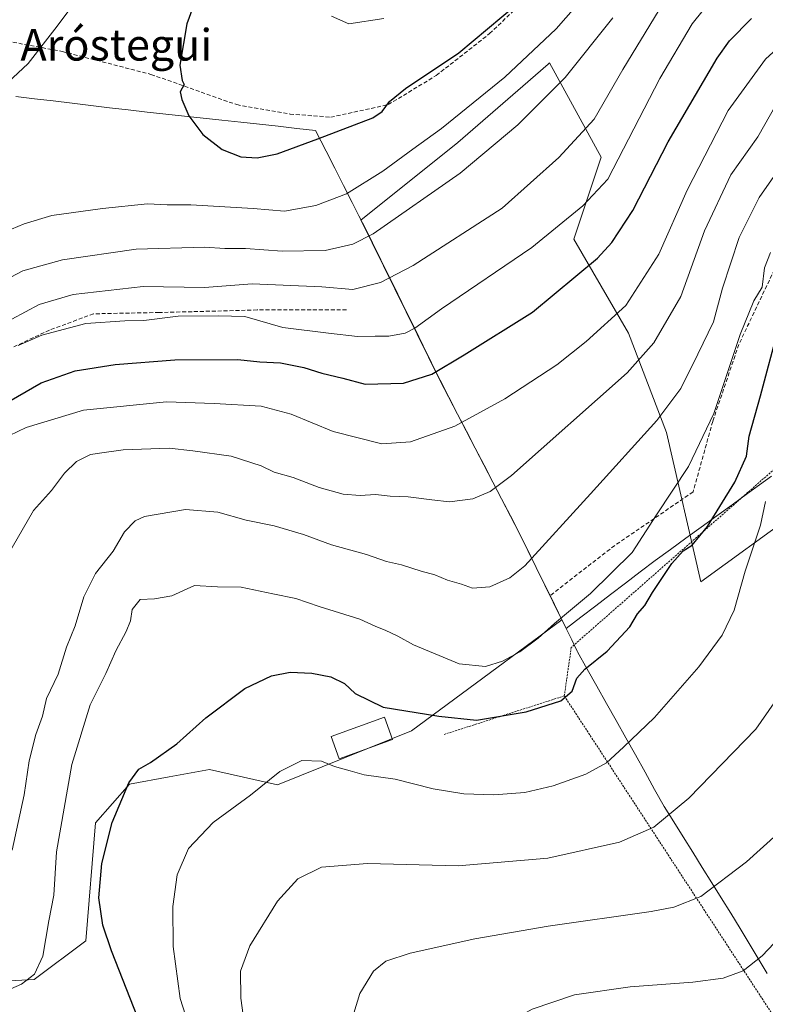
# Model space of a CAD drawing. Units: metres. Extents: x 607052 to 610488, y 4754713 to 4757082.
# Drawn here: x 607991 to 608180, y 4755348 to 4755597 of the extents above; entities that cross this region are included whole.
import ezdxf
from ezdxf.enums import TextEntityAlignment as Align

# ---------------------------------------------------------------- set-up
doc = ezdxf.new("R2010")
doc.units = ezdxf.units.M
doc.header["$MEASUREMENT"] = 0
doc.linetypes.add('TRAZOS', pattern=[0.75, 0.5, -0.25])
doc.linetypes.add('TRAZOSX2', pattern=[1.5, 1, -0.5])
for name, color, linetype, lineweight in [('Alambrada', 19, 'TRAZOS', 0), ('Arbolado forestal CxS', 92, 'Continuous', 0), ('Curva de nivel maestra', 36, 'Continuous', 30), ('Curva de nivel normal', 36, 'Continuous', 0), ('Edificación', 1, 'Continuous', 13), ('Edificación Cxs', 1, 'Continuous', 13), ('Entidad de ámbito territorial', 19, 'Continuous', 0), ('Entidad de ámbito territorial CxS', 92, 'Continuous', 0), ('Municipio', 9, 'Continuous', 13), ('Municipio CxS', 142, 'Continuous', 0), ('Prado CxS', 92, 'Continuous', 0), ('Senda', 19, 'TRAZOSX2', 0), ('Texto cartográfico', 19, 'Continuous', 0)]:
    doc.layers.add(name, color=color, linetype=linetype, lineweight=lineweight)
doc.styles.add('Arial', font='txt', dxfattribs={"height": 0.2})

# ---------------------------------------------------------------- blocks, each defined once
blk = doc.blocks.new('*U191')
at = {"layer": 'Curva de nivel normal', "color": 36, "linetype": 'Continuous', "lineweight": 0}
blk.add_polyline3d([(608182.01, 4755424.1, 590), (608177.37, 4755417.44, 590), (608160.38, 4755399.96, 590), (608151.56, 4755392.62, 590), (608142.82, 4755388.85, 590), (608124.73, 4755384.76, 590), (608101.97, 4755382.84, 590), (608079.02, 4755383.37, 590), (608067.4, 4755382.44, 590), (608061.42, 4755379.55, 590), (608056.29, 4755373.84, 590), (608049.3, 4755362.52, 590), (608046.95, 4755356.1, 590), (608046.97, 4755349.26, 590), (608048.4, 4755338.84, 590)], dxfattribs=at)
blk = doc.blocks.new('*U194')
at = {"layer": 'Curva de nivel normal', "color": 36, "linetype": 'Continuous', "lineweight": 0}
blk.add_polyline3d([(608179.78, 4755475.09, 595), (608178.54, 4755469.1, 595), (608174.63, 4755457.44, 595), (608171.84, 4755447.56, 595), (608168.82, 4755441.28, 595), (608162.9, 4755433.23, 595), (608151.67, 4755420.38, 595), (608143.83, 4755412.9, 595), (608139.58, 4755408.94, 595), (608134.32, 4755406.01, 595), (608126.08, 4755403.08, 595), (608118.85, 4755401.41, 595), (608111.05, 4755400.76, 595), (608103.41, 4755401.03, 595), (608095.72, 4755402.34, 595), (608086.02, 4755404.81, 595), (608078.24, 4755405.86, 595), (608074.68, 4755406.84, 595), (608070.72, 4755408.02, 595), (608067.4, 4755409.35, 595), (608062.44, 4755409.49, 595), (608056.85, 4755406.69, 595), (608049.44, 4755400.69, 595), (608039.97, 4755393.8, 595), (608033.72, 4755387.2, 595), (608030.86, 4755380.5, 595), (608029.76, 4755372.51, 595), (608029.88, 4755362.42, 595), (608031.66, 4755349.24, 595), (608035.64, 4755336.75, 595)], dxfattribs=at)
blk = doc.blocks.new('*U206')
at = {"layer": 'Curva de nivel normal', "color": 36, "linetype": 'Continuous', "lineweight": 0}
blk.add_polyline3d([(608183.14, 4755559.1, 610), (608178.23, 4755552.11, 610), (608173.18, 4755541.98, 610), (608168.89, 4755529.18, 610), (608166.63, 4755520.62, 610), (608162.67, 4755512.44, 610), (608158.37, 4755503.73, 610), (608152.31, 4755495.66, 610), (608135.48, 4755477.03, 610), (608118.86, 4755458.82, 610), (608115.1, 4755455.76, 610), (608110.01, 4755453.46, 610), (608105.64, 4755453.18, 610), (608102.84, 4755454.18, 610), (608099.31, 4755455.15, 610), (608096.12, 4755456.53, 610), (608092.64, 4755457.46, 610), (608087.63, 4755459.06, 610), (608083.87, 4755459.93, 610), (608078.83, 4755461.66, 610), (608069.96, 4755464.11, 610), (608062.88, 4755466.78, 610), (608055.39, 4755468.93, 610), (608048.38, 4755470.4, 610), (608041.14, 4755472.43, 610), (608032.97, 4755473.08, 610), (608022.61, 4755471.32, 610), (608020.26, 4755470.2, 610), (608017.52, 4755467.44, 610), (608014.69, 4755462.56, 610), (608010.18, 4755456.91, 610), (608007.23, 4755451, 610), (608005.07, 4755443.58, 610), (608002.84, 4755438.17, 610), (608000.74, 4755431.36, 610), (607997.84, 4755425.19, 610), (607996.79, 4755420.76, 610), (607995.14, 4755416.11, 610), (607993.41, 4755409.42, 610), (607992.12, 4755400.78, 610), (607989.1, 4755386.79, 610)], dxfattribs=at)
blk = doc.blocks.new('*U212')
at = {"layer": 'Curva de nivel normal', "color": 36, "linetype": 'Continuous', "lineweight": 0}
blk.add_polyline3d([(608181.05, 4755538.16, 605), (608179.58, 4755534.32, 605), (608178.98, 4755529.45, 605), (608176.86, 4755525.92, 605), (608173.37, 4755517.39, 605), (608166.72, 4755497.41, 605), (608160.33, 4755484, 605), (608152.21, 4755471.74, 605), (608146.06, 4755462.18, 605), (608135.54, 4755451.82, 605), (608126.42, 4755444.22, 605), (608122.29, 4755440.53, 605), (608117.65, 4755437.05, 605), (608113.21, 4755434.63, 605), (608108.97, 4755433.32, 605), (608102.26, 4755434.02, 605), (608090.7, 4755438.84, 605), (608086.74, 4755441.02, 605), (608083.5, 4755442.53, 605), (608081.15, 4755443.42, 605), (608077.15, 4755445.31, 605), (608066.81, 4755448.51, 605), (608060.9, 4755450.53, 605), (608055.1, 4755451.72, 605), (608047.08, 4755453.4, 605), (608041.05, 4755453.47, 605), (608035.25, 4755453.87, 605), (608029.51, 4755451.24, 605), (608025.15, 4755450.48, 605), (608021.48, 4755450.3, 605), (608019.5, 4755447.73, 605), (608019.08, 4755444.92, 605), (608018, 4755442.18, 605), (608015.36, 4755437.26, 605), (608012.78, 4755431.57, 605), (608008.85, 4755423.62, 605), (608004.2, 4755408.49, 605), (608000.35, 4755386.32, 605), (607999.64, 4755375.35, 605), (607998.38, 4755368.86, 605), (607996.9, 4755359.92, 605), (607994.79, 4755355.34, 605), (607991.48, 4755352.83, 605), (607986.62, 4755350.74, 605)], dxfattribs=at)
blk = doc.blocks.new('*U219')
at = {"layer": 'Curva de nivel maestra', "color": 36, "linetype": 'Continuous', "lineweight": 30}
blk.add_polyline3d([(608026.48, 4755330.1, 600), (608014.28, 4755361.24, 600), (608012.1, 4755367.82, 600), (608011.05, 4755374.67, 600), (608011.77, 4755383.39, 600), (608014.38, 4755393.78, 600), (608018.61, 4755403.83, 600), (608021.15, 4755407.34, 600), (608024.15, 4755409, 600), (608030.82, 4755413.71, 600), (608038.11, 4755420.28, 600), (608047.98, 4755427.7, 600), (608054.77, 4755430.97, 600), (608059.48, 4755431.88, 600), (608064.95, 4755431.64, 600), (608069.74, 4755430.66, 600), (608073.2, 4755429.01, 600), (608075.9, 4755426.47, 600), (608083.05, 4755422.99, 600), (608097.08, 4755420.72, 600), (608106.66, 4755419.69, 600), (608119.23, 4755421.86, 600), (608127.99, 4755424.62, 600), (608130.83, 4755427.1, 600), (608132.06, 4755430.33, 600), (608134.06, 4755432.66, 600), (608139.75, 4755437.22, 600), (608145.5, 4755443.36, 600), (608147.44, 4755446.67, 600), (608149.25, 4755448.77, 600), (608151.22, 4755452.1, 600), (608156.11, 4755459.44, 600), (608158.93, 4755462.6, 600), (608161.26, 4755464.07, 600), (608165.09, 4755468.74, 600), (608172.02, 4755480.02, 600), (608175, 4755486.58, 600), (608175.66, 4755491.64, 600), (608178.58, 4755501.92, 600), (608183.21, 4755519.28, 600)], dxfattribs=at)

msp = doc.modelspace()

# ---------------------------------------------------------------- linework, layer by layer
at = {"layer": 'Alambrada', "color": 19, "linetype": 'TRAZOS', "lineweight": 0}
for points in [[(608231.43, 4755259.87, 563.61), (608236.4, 4755264.45, 562.6), (608241.62, 4755268.72, 562.3), (608247.09, 4755272.69, 561.92), (608252.78, 4755276.32, 561.52), (608258.68, 4755279.61, 561.16), (608264.76, 4755282.55, 560.98), (608271, 4755285.13, 560.87), (608277.38, 4755287.34, 560.45), (608283.89, 4755289.16, 560.23), (608290.48, 4755290.6, 560.01), (608297.16, 4755291.65, 559.8), (608330.7, 4755293.2, 560.24), (608332.07, 4755333.18, 555.1), (608337.74, 4755406.12, 565.61), (608247.47, 4755493.31, 587.17), (608196.76, 4755496.25, 591.58), (608130.64, 4755438.15, 601.45), (608128.88, 4755425.86, 600.03)], [(608128.88, 4755425.86, 600.03), (608098.46, 4755416.11, 598.64)], [(608128.88, 4755425.86, 600.03), (608205.3, 4755308.83, 567.14), (608231.43, 4755259.87, 563.61)]]:
    msp.add_polyline3d(points, dxfattribs=at)
at = {"layer": 'Arbolado forestal CxS', "color": 92, "linetype": 'Continuous', "lineweight": 0}
msp.add_polyline3d([(608187.12, 4755471.99, 590.2), (608163.48, 4755454.77, 596.86), (608154.73, 4755492.63, 606.95), (608145.16, 4755517.75, 616.51), (608131.31, 4755541.6, 626.45), (608138.24, 4755562.38, 629.99), (608125.15, 4755586.24, 640.58), (608124.82, 4755585.95, 640.59), (608118.34, 4755580.33, 640.56), (608101.9, 4755566.08, 640.79), (608077.37, 4755546.43, 640.38), (608080.28, 4755540.67, 637.84), (608097.38, 4755505.87, 622.74), (608117.42, 4755467.17, 611.01), (608128.23, 4755445.16, 602.57), (608090.22, 4755417.03, 597.64), (608056.31, 4755403.32, 593.66), (608039.02, 4755407.26, 596.47), (608028.84, 4755405.36, 597.15), (608018.8, 4755403.49, 598.5), (608010.19, 4755393.7, 600.28), (608007.79, 4755363.84, 601.25), (607994.71, 4755354.03, 604.2), (607963.74, 4755352.31, 605.62)], dxfattribs=at)
msp.add_polyline3d([(608187.12, 4755471.99, 590.2), (608163.48, 4755454.77, 596.86), (608154.73, 4755492.63, 606.95), (608145.16, 4755517.75, 616.51), (608131.31, 4755541.6, 626.45), (608138.24, 4755562.38, 629.99), (608125.15, 4755586.24, 640.58), (608124.82, 4755585.95, 640.59), (608118.34, 4755580.33, 640.56), (608101.9, 4755566.08, 640.79), (608077.37, 4755546.43, 640.38), (608080.28, 4755540.67, 637.84), (608097.38, 4755505.87, 622.74), (608117.42, 4755467.17, 611.01), (608128.23, 4755445.16, 602.57), (608090.22, 4755417.03, 597.64), (608056.31, 4755403.32, 593.66), (608039.02, 4755407.26, 596.47), (608028.84, 4755405.36, 597.15), (608018.8, 4755403.49, 598.5), (608010.19, 4755393.7, 600.28), (608007.79, 4755363.84, 601.25), (607994.71, 4755354.03, 604.2), (607963.74, 4755352.31, 605.62)], dxfattribs=at)
at = {"layer": 'Curva de nivel maestra', "color": 36, "linetype": 'Continuous', "lineweight": 30}
for points in [[(608038.46, 4755610.24, 650), (608033.36, 4755596.11, 650), (608031.52, 4755585.64, 650), (608032.17, 4755581.79, 650), (608032.64, 4755580.74, 650)], [(608032.64, 4755580.74, 650), (608031.62, 4755578.86, 650), (608032.05, 4755576.95, 650), (608033.84, 4755572.78, 650), (608037.4, 4755568.08, 650), (608042.26, 4755564.31, 650), (608047.01, 4755562.45, 650), (608051.15, 4755562.16, 650), (608056.15, 4755563.2, 650), (608066.48, 4755566.98, 650), (608080.37, 4755572.3, 650), (608082.76, 4755573.88, 650), (608084.62, 4755576.41, 650), (608088.64, 4755579.77, 650), (608102.19, 4755588.77, 650), (608123.92, 4755607.1, 650)], [(607986.63, 4755499.54, 625), (607996.42, 4755505.14, 625), (608005.06, 4755508.22, 625), (608015.22, 4755509.84, 625), (608030.3, 4755511, 625), (608046.23, 4755511.06, 625), (608051.78, 4755510.52, 625), (608057.03, 4755510.25, 625), (608062.95, 4755509.03, 625), (608067.53, 4755507.63, 625), (608072.82, 4755506.36, 625), (608078.48, 4755504.87, 625), (608088.2, 4755505.12, 625), (608095.36, 4755507.36, 625), (608103.54, 4755512.3, 625), (608120.82, 4755523.08, 625), (608137.29, 4755536.73, 625), (608140.89, 4755540.72, 625), (608146.19, 4755548.8, 625), (608155.17, 4755566.24, 625), (608167.55, 4755587.44, 625), (608170.68, 4755591.83, 625), (608176.28, 4755597.47, 625)]]:
    msp.add_polyline3d(points, dxfattribs=at)
at = {"layer": 'Curva de nivel normal', "color": 36, "linetype": 'Continuous', "lineweight": 0}
for points in [[(607977.76, 4755571.77, 645), (607993.15, 4755586.1, 645), (607999.94, 4755594.77, 645), (608009.13, 4755607.1, 645)], [(608136.6, 4755606.11, 645), (608126.84, 4755594.84, 645), (608113.82, 4755582.58, 645), (608097.82, 4755569.58, 645), (608090.52, 4755564.41, 645), (608082.98, 4755558.77, 645), (608073.74, 4755553.09, 645), (608066.02, 4755550.13, 645), (608058.03, 4755548.63, 645), (608050.15, 4755549.35, 645), (608034.37, 4755550.3, 645), (608028.35, 4755550.29, 645), (608023.37, 4755550.5, 645), (608011.98, 4755549.35, 645), (607999.15, 4755547.56, 645), (607992.14, 4755545.46, 645), (607979.26, 4755540.04, 645)], [(608166.84, 4755603.1, 630), (608161.26, 4755596.15, 630), (608153.04, 4755582.26, 630), (608139.87, 4755556.77, 630), (608133.57, 4755550.02, 630), (608120.65, 4755539.46, 630), (608097.78, 4755523.92, 630), (608091, 4755518.99, 630), (608088.62, 4755517.8, 630), (608084.5, 4755517.01, 630), (608080.96, 4755517.01, 630), (608076.56, 4755516.91, 630), (608069.18, 4755517.8, 630), (608057.61, 4755519.23, 630), (608048, 4755521.96, 630), (608041.23, 4755522.18, 630), (608031.14, 4755522.05, 630), (608022.43, 4755520.93, 630), (608017.64, 4755520.9, 630), (608007.77, 4755520.17, 630), (607996.64, 4755517.26, 630), (607990.64, 4755514.66, 630)], [(607985.48, 4755519.42, 635), (607995.91, 4755525, 635), (608004.51, 4755527.56, 635), (608022.24, 4755529.55, 635), (608037.82, 4755529.34, 635), (608049.82, 4755530.26, 635), (608067.48, 4755529.49, 635), (608075.32, 4755528.8, 635), (608082.38, 4755530.57, 635), (608090.64, 4755534.89, 635), (608113.15, 4755549.47, 635), (608127.53, 4755562.28, 635), (608136.42, 4755571.97, 635), (608143.66, 4755584.58, 635), (608152.87, 4755599.64, 635)], [(607986.32, 4755490.84, 620), (607992.62, 4755493.86, 620), (608007.17, 4755498.24, 620), (608028.16, 4755500.34, 620), (608040.26, 4755499.96, 620), (608052.11, 4755499.25, 620), (608059.71, 4755497.21, 620), (608070.37, 4755492.85, 620), (608082.67, 4755489.76, 620), (608089.94, 4755490.25, 620), (608101.15, 4755494.19, 620), (608113.78, 4755501.15, 620), (608127.02, 4755509.74, 620), (608134.45, 4755515.62, 620), (608144.48, 4755524.74, 620), (608152.77, 4755537.81, 620), (608159.98, 4755554, 620), (608170.35, 4755574.15, 620), (608179.78, 4755587.17, 620), (608191.39, 4755597.7, 620)], [(608141.19, 4755597.65, 640), (608129.09, 4755582.55, 640), (608117.15, 4755570.58, 640), (608102.48, 4755558.29, 640), (608080.45, 4755542.95, 640), (608075.37, 4755540.33, 640), (608068.35, 4755538.73, 640), (608057.45, 4755538.56, 640), (608048.15, 4755539.24, 640), (608042.98, 4755539.22, 640), (608037.78, 4755539.51, 640), (608020.48, 4755539.05, 640), (608001.82, 4755536.38, 640), (607991.82, 4755533.57, 640), (607987.15, 4755531.08, 640)], [(608069.96, 4755598.04, 655), (608074.31, 4755596.1, 655), (608083.15, 4755597.46, 655)], [(607987.82, 4755461.26, 615), (607994.48, 4755472.8, 615), (607999.03, 4755477.87, 615), (608002.33, 4755482.32, 615), (608005.36, 4755485.26, 615), (608008.9, 4755487, 615), (608011.81, 4755487.44, 615), (608017.23, 4755488.2, 615), (608028.82, 4755488.63, 615), (608034.84, 4755487.96, 615), (608044.56, 4755486.58, 615), (608052.12, 4755484.18, 615), (608055.41, 4755482.56, 615), (608060.22, 4755481.17, 615), (608066.79, 4755478.7, 615), (608072.93, 4755477.01, 615), (608077.19, 4755476.63, 615), (608081.08, 4755476.87, 615), (608084.8, 4755476.48, 615), (608089.35, 4755476.3, 615), (608095.32, 4755475.57, 615), (608099.84, 4755475, 615), (608105.68, 4755475.78, 615), (608110.11, 4755477.65, 615), (608115.52, 4755481.71, 615), (608144.78, 4755507.69, 615), (608151.51, 4755515.33, 615), (608158.4, 4755527.06, 615), (608164.33, 4755543.68, 615), (608171.03, 4755557.9, 615), (608177.86, 4755567.48, 615), (608182.55, 4755575.71, 615)], [(608074.69, 4755342.44, 585), (608077.08, 4755350.44, 585), (608080.61, 4755356.1, 585), (608083.74, 4755358.67, 585), (608089.9, 4755360.7, 585), (608106.23, 4755364.36, 585), (608124.8, 4755367.53, 585), (608150.9, 4755371.25, 585), (608156.57, 4755372.37, 585), (608163.48, 4755375.06, 585), (608174.96, 4755383.81, 585), (608191.4, 4755398.64, 585)], [(608050.07, 4755217.26, 580), (608054.9, 4755228.89, 580), (608057.14, 4755231.55, 580), (608062.11, 4755234.94, 580), (608075.34, 4755246.82, 580), (608106.51, 4755280.1, 580), (608116.8, 4755292.81, 580), (608118.01, 4755298.44, 580), (608115.88, 4755304.1, 580), (608109.18, 4755313.73, 580), (608105.37, 4755319.94, 580), (608104.4, 4755323.73, 580), (608104.67, 4755330.49, 580), (608107.32, 4755336.78, 580), (608112.05, 4755341.68, 580), (608120.71, 4755346.51, 580), (608131.44, 4755350.15, 580), (608145.57, 4755352.19, 580), (608161.44, 4755353.31, 580), (608169.12, 4755354.38, 580), (608174.13, 4755356.18, 580), (608178.93, 4755359.98, 580), (608186.65, 4755368.1, 580)]]:
    msp.add_polyline3d(points, dxfattribs=at)
at = {"layer": 'Edificación', "color": 1, "linetype": 'Continuous', "lineweight": 13}
msp.add_polyline3d([(608085.39, 4755414.79, 597.45), (608071.87, 4755409.88, 595.23), (608069.82, 4755415.56, 596.38), (608083.35, 4755420.46, 599.05), (608085.39, 4755414.79, 597.45)], dxfattribs=at)
at = {"layer": 'Edificación Cxs', "color": 1, "linetype": 'Continuous', "lineweight": 13}
msp.add_polyline3d([(608085.39, 4755414.79, 597.45), (608071.87, 4755409.88, 595.23), (608069.82, 4755415.56, 596.38), (608083.35, 4755420.46, 599.05), (608085.39, 4755414.79, 597.45)], close=True, dxfattribs=at)
at = {"layer": 'Entidad de ámbito territorial', "color": 19, "linetype": 'Continuous', "lineweight": 0}
for points in [[(607990.02, 4755577.74, 645.86), (607994.76, 4755577.16, 646.73), (607999.51, 4755576.59, 647.46), (608004.26, 4755576.02, 647.93), (608009.01, 4755575.45, 648.3), (608013.76, 4755574.88, 648.65), (608018.51, 4755574.31, 648.98), (608023.25, 4755573.79, 649.25), (608027.99, 4755573.27, 649.52), (608032.74, 4755572.76, 649.84), (608037.48, 4755572.24, 650.3), (608042.22, 4755571.72, 650.88), (608046.96, 4755571.2, 651.23), (608051.7, 4755570.68, 651.38), (608056.45, 4755570.17, 651.32), (608061.19, 4755569.65, 650.92), (608065.93, 4755569.13, 650.39), (608067.26, 4755566.48, 649.79), (608068.6, 4755563.84, 649.07), (608070.78, 4755559.53, 647.67), (608072.97, 4755555.21, 645.71), (608075.15, 4755550.9, 643.59), (608076.87, 4755547.49, 642.11), (608078.6, 4755544.07, 640.67), (608080.32, 4755540.66, 639.35), (608082.46, 4755536.31, 637.64), (608084.59, 4755531.96, 635.56), (608086.73, 4755527.61, 633.61), (608088.87, 4755523.26, 631.6), (608091.01, 4755518.91, 629.52), (608093.14, 4755514.56, 627.59), (608095.28, 4755510.21, 625.76), (608097.42, 4755505.86, 623.98), (608099.65, 4755501.56, 622.37), (608101.87, 4755497.26, 620.99), (608104.1, 4755492.96, 619.24), (608106.33, 4755488.66, 617.85), (608108.55, 4755484.35, 616.64), (608110.78, 4755480.05, 615.42), (608113.01, 4755475.75, 614.36), (608115.23, 4755471.45, 613.27), (608117.46, 4755467.15, 612.09), (608119.45, 4755463.09, 610.84), (608121.44, 4755459.04, 609.38), (608123.44, 4755454.98, 608.09), (608125.43, 4755450.93, 607.28), (608127.42, 4755446.87, 605.75), (608129.34, 4755442.96, 603.36)], [(607990.02, 4755577.74, 645.86), (607994.76, 4755577.16, 646.73), (607999.51, 4755576.59, 647.46), (608004.26, 4755576.02, 647.93), (608009.01, 4755575.45, 648.3), (608013.76, 4755574.88, 648.65), (608018.51, 4755574.31, 648.98), (608023.25, 4755573.79, 649.25), (608027.99, 4755573.27, 649.52), (608032.74, 4755572.76, 649.84), (608037.48, 4755572.24, 650.3), (608042.22, 4755571.72, 650.88), (608046.96, 4755571.2, 651.23), (608051.7, 4755570.68, 651.38), (608056.45, 4755570.17, 651.32), (608061.19, 4755569.65, 650.92), (608065.93, 4755569.13, 650.39), (608067.26, 4755566.48, 649.79), (608068.6, 4755563.84, 649.07), (608070.78, 4755559.53, 647.67), (608072.97, 4755555.21, 645.71), (608075.15, 4755550.9, 643.59), (608076.87, 4755547.49, 642.11), (608078.6, 4755544.07, 640.67), (608080.32, 4755540.66, 639.35), (608082.46, 4755536.31, 637.64), (608084.59, 4755531.96, 635.56), (608086.73, 4755527.61, 633.61), (608088.87, 4755523.26, 631.6), (608091.01, 4755518.91, 629.52), (608093.14, 4755514.56, 627.59), (608095.28, 4755510.21, 625.76), (608097.42, 4755505.86, 623.98), (608099.65, 4755501.56, 622.37), (608101.87, 4755497.26, 620.99), (608104.1, 4755492.96, 619.24), (608106.33, 4755488.66, 617.85), (608108.55, 4755484.35, 616.64), (608110.78, 4755480.05, 615.42), (608113.01, 4755475.75, 614.36), (608115.23, 4755471.45, 613.27), (608117.46, 4755467.15, 612.09), (608119.45, 4755463.09, 610.84), (608121.44, 4755459.04, 609.38), (608123.44, 4755454.98, 608.09), (608125.43, 4755450.93, 607.28), (608127.42, 4755446.87, 605.75), (608129.34, 4755442.96, 603.36)], [(608181.32, 4755481.56, 595), (608178.28, 4755479.35, 595.95), (608175.24, 4755477.14, 597.21), (608171.35, 4755474.31, 598.4), (608167.45, 4755471.48, 599.71), (608163.56, 4755468.64, 600.31), (608159.67, 4755465.81, 601.08), (608155.77, 4755462.98, 600.84), (608151.88, 4755460.15, 601.7), (608148.12, 4755457.29, 602.03), (608144.37, 4755454.42, 601.99), (608140.61, 4755451.55, 602.28), (608136.85, 4755448.69, 602.68), (608133.1, 4755445.82, 603.18), (608129.34, 4755442.96, 603.36)], [(608181.32, 4755481.56, 595), (608178.28, 4755479.35, 595.95), (608175.24, 4755477.14, 597.21), (608171.35, 4755474.31, 598.4), (608167.45, 4755471.48, 599.71), (608163.56, 4755468.64, 600.31), (608159.67, 4755465.81, 601.08), (608155.77, 4755462.98, 600.84), (608151.88, 4755460.15, 601.7), (608148.12, 4755457.29, 602.03), (608144.37, 4755454.42, 601.99), (608140.61, 4755451.55, 602.28), (608136.85, 4755448.69, 602.68), (608133.1, 4755445.82, 603.18), (608129.34, 4755442.96, 603.36)], [(608129.34, 4755442.96, 603.36), (608130.75, 4755440.1, 602.03), (608132.15, 4755437.23, 600.92), (608132.24, 4755437.04, 600.87), (608134.68, 4755432.68, 599.86), (608137.12, 4755428.33, 598.79), (608139.56, 4755423.97, 597.58), (608142, 4755419.61, 596.41), (608144.43, 4755415.26, 595.21), (608146.87, 4755410.9, 594.13), (608149.31, 4755406.54, 592.86), (608151.75, 4755402.19, 591.66), (608154.19, 4755397.83, 590.51), (608156.59, 4755393.97, 589.41), (608159, 4755390.12, 588.4), (608161.4, 4755386.26, 587.35), (608163.8, 4755382.4, 586.3), (608166.21, 4755378.55, 585.27), (608168.61, 4755374.69, 584.22), (608171.02, 4755370.84, 583.19), (608173.42, 4755366.98, 582.01), (608175.7, 4755363.16, 580.98), (608177.98, 4755359.34, 579.98), (608180.26, 4755355.51, 578.71)], [(608129.34, 4755442.96, 603.36), (608130.75, 4755440.1, 602.03), (608132.15, 4755437.23, 600.92), (608132.24, 4755437.04, 600.87), (608134.68, 4755432.68, 599.86), (608137.12, 4755428.33, 598.79), (608139.56, 4755423.97, 597.58), (608142, 4755419.61, 596.41), (608144.43, 4755415.26, 595.21), (608146.87, 4755410.9, 594.13), (608149.31, 4755406.54, 592.86), (608151.75, 4755402.19, 591.66), (608154.19, 4755397.83, 590.51), (608156.59, 4755393.97, 589.41), (608159, 4755390.12, 588.4), (608161.4, 4755386.26, 587.35), (608163.8, 4755382.4, 586.3), (608166.21, 4755378.55, 585.27), (608168.61, 4755374.69, 584.22), (608171.02, 4755370.84, 583.19), (608173.42, 4755366.98, 582.01), (608175.7, 4755363.16, 580.98), (608177.98, 4755359.34, 579.98), (608180.26, 4755355.51, 578.71)]]:
    msp.add_polyline3d(points, dxfattribs=at)
at = {"layer": 'Entidad de ámbito territorial CxS', "color": 92, "linetype": 'Continuous', "lineweight": 0}
for points in [[(608181.32, 4755481.56, 595), (608178.28, 4755479.35, 595.95), (608175.24, 4755477.14, 597.21), (608171.35, 4755474.31, 598.4), (608167.45, 4755471.48, 599.71), (608163.56, 4755468.64, 600.31), (608159.67, 4755465.81, 601.08), (608155.77, 4755462.98, 600.84), (608151.88, 4755460.15, 601.7), (608148.12, 4755457.29, 602.03), (608144.37, 4755454.42, 601.99), (608140.61, 4755451.55, 602.28), (608136.85, 4755448.69, 602.68), (608133.1, 4755445.82, 603.18), (608129.34, 4755442.96, 603.36), (608129.34, 4755442.96, 603.36), (608127.42, 4755446.87, 605.75), (608125.43, 4755450.93, 607.28), (608123.44, 4755454.98, 608.09), (608121.44, 4755459.04, 609.38), (608119.45, 4755463.09, 610.84), (608117.46, 4755467.15, 612.09), (608115.23, 4755471.45, 613.27), (608113.01, 4755475.75, 614.36), (608110.78, 4755480.05, 615.42), (608108.55, 4755484.35, 616.64), (608106.33, 4755488.66, 617.85), (608104.1, 4755492.96, 619.24), (608101.87, 4755497.26, 620.99), (608099.65, 4755501.56, 622.37), (608097.42, 4755505.86, 623.98), (608095.28, 4755510.21, 625.76), (608093.14, 4755514.56, 627.59), (608091.01, 4755518.91, 629.52), (608088.87, 4755523.26, 631.6), (608086.73, 4755527.61, 633.61), (608084.59, 4755531.96, 635.56), (608082.46, 4755536.31, 637.64), (608080.32, 4755540.66, 639.35), (608078.6, 4755544.07, 640.67), (608076.87, 4755547.49, 642.11), (608075.15, 4755550.9, 643.59), (608072.97, 4755555.21, 645.71), (608070.78, 4755559.53, 647.67), (608068.6, 4755563.84, 649.07), (608067.26, 4755566.48, 649.79), (608065.93, 4755569.13, 650.39), (608061.19, 4755569.65, 650.92), (608056.45, 4755570.17, 651.32), (608051.7, 4755570.68, 651.38), (608046.96, 4755571.2, 651.23), (608042.22, 4755571.72, 650.88), (608037.48, 4755572.24, 650.3), (608032.74, 4755572.76, 649.84), (608027.99, 4755573.27, 649.52), (608023.25, 4755573.79, 649.25), (608018.51, 4755574.31, 648.98), (608013.76, 4755574.88, 648.65), (608009.01, 4755575.45, 648.3), (608004.26, 4755576.02, 647.93), (607999.51, 4755576.59, 647.46), (607994.76, 4755577.16, 646.73), (607990.02, 4755577.74, 645.86)], [(607990.02, 4755577.74, 645.86), (607994.76, 4755577.16, 646.73), (607999.51, 4755576.59, 647.46), (608004.26, 4755576.02, 647.93), (608009.01, 4755575.45, 648.3), (608013.76, 4755574.88, 648.65), (608018.51, 4755574.31, 648.98), (608023.25, 4755573.79, 649.25), (608027.99, 4755573.27, 649.52), (608032.74, 4755572.76, 649.84), (608037.48, 4755572.24, 650.3), (608042.22, 4755571.72, 650.88), (608046.96, 4755571.2, 651.23), (608051.7, 4755570.68, 651.38), (608056.45, 4755570.17, 651.32), (608061.19, 4755569.65, 650.92), (608065.93, 4755569.13, 650.39), (608067.26, 4755566.48, 649.79), (608068.6, 4755563.84, 649.07), (608070.78, 4755559.53, 647.67), (608072.97, 4755555.21, 645.71), (608075.15, 4755550.9, 643.59), (608076.87, 4755547.49, 642.11), (608078.6, 4755544.07, 640.67), (608080.32, 4755540.66, 639.35), (608082.46, 4755536.31, 637.64), (608084.59, 4755531.96, 635.56), (608086.73, 4755527.61, 633.61), (608088.87, 4755523.26, 631.6), (608091.01, 4755518.91, 629.52), (608093.14, 4755514.56, 627.59), (608095.28, 4755510.21, 625.76), (608097.42, 4755505.86, 623.98), (608099.65, 4755501.56, 622.37), (608101.87, 4755497.26, 620.99), (608104.1, 4755492.96, 619.24), (608106.33, 4755488.66, 617.85), (608108.55, 4755484.35, 616.64), (608110.78, 4755480.05, 615.42), (608113.01, 4755475.75, 614.36), (608115.23, 4755471.45, 613.27), (608117.46, 4755467.15, 612.09), (608119.45, 4755463.09, 610.84), (608121.44, 4755459.04, 609.38), (608123.44, 4755454.98, 608.09), (608125.43, 4755450.93, 607.28), (608127.42, 4755446.87, 605.75), (608129.34, 4755442.96, 603.36), (608130.75, 4755440.1, 602.03), (608132.15, 4755437.23, 600.92), (608132.24, 4755437.04, 600.87), (608134.68, 4755432.68, 599.86), (608137.12, 4755428.33, 598.79), (608139.56, 4755423.97, 597.58), (608142, 4755419.61, 596.41), (608144.43, 4755415.26, 595.21), (608146.87, 4755410.9, 594.13), (608149.31, 4755406.54, 592.86), (608151.75, 4755402.19, 591.66), (608154.19, 4755397.83, 590.51), (608156.59, 4755393.97, 589.41), (608159, 4755390.12, 588.4), (608161.4, 4755386.26, 587.35), (608163.8, 4755382.4, 586.3), (608166.21, 4755378.55, 585.27), (608168.61, 4755374.69, 584.22), (608171.02, 4755370.84, 583.19), (608173.42, 4755366.98, 582.01), (608175.7, 4755363.16, 580.98), (608177.98, 4755359.34, 579.98), (608180.26, 4755355.51, 578.71)], [(608180.26, 4755355.51, 578.71), (608177.98, 4755359.34, 579.98), (608175.7, 4755363.16, 580.98), (608173.42, 4755366.98, 582.01), (608171.02, 4755370.84, 583.19), (608168.61, 4755374.69, 584.22), (608166.21, 4755378.55, 585.27), (608163.8, 4755382.4, 586.3), (608161.4, 4755386.26, 587.35), (608159, 4755390.12, 588.4), (608156.59, 4755393.97, 589.41), (608154.19, 4755397.83, 590.51), (608151.75, 4755402.19, 591.66), (608149.31, 4755406.54, 592.86), (608146.87, 4755410.9, 594.13), (608144.43, 4755415.26, 595.21), (608142, 4755419.61, 596.41), (608139.56, 4755423.97, 597.58), (608137.12, 4755428.33, 598.79), (608134.68, 4755432.68, 599.86), (608132.24, 4755437.04, 600.87), (608132.15, 4755437.23, 600.92), (608130.75, 4755440.1, 602.03), (608129.34, 4755442.96, 603.36), (608133.1, 4755445.82, 603.18), (608136.85, 4755448.69, 602.68), (608140.61, 4755451.55, 602.28), (608144.37, 4755454.42, 601.99), (608148.12, 4755457.29, 602.03), (608151.88, 4755460.15, 601.7), (608155.77, 4755462.98, 600.84), (608159.67, 4755465.81, 601.08), (608163.56, 4755468.64, 600.31), (608167.45, 4755471.48, 599.71), (608171.35, 4755474.31, 598.4), (608175.24, 4755477.14, 597.21), (608178.28, 4755479.35, 595.95), (608181.32, 4755481.56, 595)]]:
    msp.add_polyline3d(points, dxfattribs=at)
at = {"layer": 'Municipio', "color": 9, "linetype": 'Continuous', "lineweight": 13}
for points in [[(607990.02, 4755577.74, 645.86), (607994.76, 4755577.16, 646.73), (607999.51, 4755576.59, 647.46), (608004.26, 4755576.02, 647.93), (608009.01, 4755575.45, 648.3), (608013.76, 4755574.88, 648.65), (608018.51, 4755574.31, 648.98), (608023.25, 4755573.79, 649.25), (608027.99, 4755573.27, 649.52), (608032.74, 4755572.76, 649.84), (608037.48, 4755572.24, 650.3), (608042.22, 4755571.72, 650.88), (608046.96, 4755571.2, 651.23), (608051.7, 4755570.68, 651.38), (608056.45, 4755570.17, 651.32), (608061.19, 4755569.65, 650.92), (608065.93, 4755569.13, 650.39), (608067.26, 4755566.48, 649.79), (608068.6, 4755563.84, 649.07), (608070.78, 4755559.53, 647.67), (608072.97, 4755555.21, 645.71), (608075.15, 4755550.9, 643.59), (608076.87, 4755547.49, 642.11), (608078.6, 4755544.07, 640.67), (608080.32, 4755540.66, 639.35), (608082.46, 4755536.31, 637.64), (608084.59, 4755531.96, 635.56), (608086.73, 4755527.61, 633.61), (608088.87, 4755523.26, 631.6), (608091.01, 4755518.91, 629.52), (608093.14, 4755514.56, 627.59), (608095.28, 4755510.21, 625.76), (608097.42, 4755505.86, 623.98), (608099.65, 4755501.56, 622.37), (608101.87, 4755497.26, 620.99), (608104.1, 4755492.96, 619.24), (608106.33, 4755488.66, 617.85), (608108.55, 4755484.35, 616.64), (608110.78, 4755480.05, 615.42), (608113.01, 4755475.75, 614.36), (608115.23, 4755471.45, 613.27), (608117.46, 4755467.15, 612.09), (608119.45, 4755463.09, 610.84), (608121.44, 4755459.04, 609.38), (608123.44, 4755454.98, 608.09), (608125.43, 4755450.93, 607.28), (608127.42, 4755446.87, 605.75), (608129.34, 4755442.96, 603.36)], [(607990.02, 4755577.74, 645.86), (607994.76, 4755577.16, 646.73), (607999.51, 4755576.59, 647.46), (608004.26, 4755576.02, 647.93), (608009.01, 4755575.45, 648.3), (608013.76, 4755574.88, 648.65), (608018.51, 4755574.31, 648.98), (608023.25, 4755573.79, 649.25), (608027.99, 4755573.27, 649.52), (608032.74, 4755572.76, 649.84), (608037.48, 4755572.24, 650.3), (608042.22, 4755571.72, 650.88), (608046.96, 4755571.2, 651.23), (608051.7, 4755570.68, 651.38), (608056.45, 4755570.17, 651.32), (608061.19, 4755569.65, 650.92), (608065.93, 4755569.13, 650.39), (608067.26, 4755566.48, 649.79), (608068.6, 4755563.84, 649.07), (608070.78, 4755559.53, 647.67), (608072.97, 4755555.21, 645.71), (608075.15, 4755550.9, 643.59), (608076.87, 4755547.49, 642.11), (608078.6, 4755544.07, 640.67), (608080.32, 4755540.66, 639.35), (608082.46, 4755536.31, 637.64), (608084.59, 4755531.96, 635.56), (608086.73, 4755527.61, 633.61), (608088.87, 4755523.26, 631.6), (608091.01, 4755518.91, 629.52), (608093.14, 4755514.56, 627.59), (608095.28, 4755510.21, 625.76), (608097.42, 4755505.86, 623.98), (608099.65, 4755501.56, 622.37), (608101.87, 4755497.26, 620.99), (608104.1, 4755492.96, 619.24), (608106.33, 4755488.66, 617.85), (608108.55, 4755484.35, 616.64), (608110.78, 4755480.05, 615.42), (608113.01, 4755475.75, 614.36), (608115.23, 4755471.45, 613.27), (608117.46, 4755467.15, 612.09), (608119.45, 4755463.09, 610.84), (608121.44, 4755459.04, 609.38), (608123.44, 4755454.98, 608.09), (608125.43, 4755450.93, 607.28), (608127.42, 4755446.87, 605.75), (608129.34, 4755442.96, 603.36)], [(608129.34, 4755442.96, 603.36), (608130.75, 4755440.1, 602.03), (608132.15, 4755437.23, 600.92), (608132.24, 4755437.04, 600.87), (608134.68, 4755432.68, 599.86), (608137.12, 4755428.33, 598.79), (608139.56, 4755423.97, 597.58), (608142, 4755419.61, 596.41), (608144.43, 4755415.26, 595.21), (608146.87, 4755410.9, 594.13), (608149.31, 4755406.54, 592.86), (608151.75, 4755402.19, 591.66), (608154.19, 4755397.83, 590.51), (608156.59, 4755393.97, 589.41), (608159, 4755390.12, 588.4), (608161.4, 4755386.26, 587.35), (608163.8, 4755382.4, 586.3), (608166.21, 4755378.55, 585.27), (608168.61, 4755374.69, 584.22), (608171.02, 4755370.84, 583.19), (608173.42, 4755366.98, 582.01), (608175.7, 4755363.16, 580.98), (608177.98, 4755359.34, 579.98), (608180.26, 4755355.51, 578.71)], [(608129.34, 4755442.96, 603.36), (608130.75, 4755440.1, 602.03), (608132.15, 4755437.23, 600.92), (608132.24, 4755437.04, 600.87), (608134.68, 4755432.68, 599.86), (608137.12, 4755428.33, 598.79), (608139.56, 4755423.97, 597.58), (608142, 4755419.61, 596.41), (608144.43, 4755415.26, 595.21), (608146.87, 4755410.9, 594.13), (608149.31, 4755406.54, 592.86), (608151.75, 4755402.19, 591.66), (608154.19, 4755397.83, 590.51), (608156.59, 4755393.97, 589.41), (608159, 4755390.12, 588.4), (608161.4, 4755386.26, 587.35), (608163.8, 4755382.4, 586.3), (608166.21, 4755378.55, 585.27), (608168.61, 4755374.69, 584.22), (608171.02, 4755370.84, 583.19), (608173.42, 4755366.98, 582.01), (608175.7, 4755363.16, 580.98), (608177.98, 4755359.34, 579.98), (608180.26, 4755355.51, 578.71)]]:
    msp.add_polyline3d(points, dxfattribs=at)
at = {"layer": 'Municipio CxS', "color": 142, "linetype": 'Continuous', "lineweight": 0}
for points in [[(607990.02, 4755577.74, 645.86), (607994.76, 4755577.16, 646.73), (607999.51, 4755576.59, 647.46), (608004.26, 4755576.02, 647.93), (608009.01, 4755575.45, 648.3), (608013.76, 4755574.88, 648.65), (608018.51, 4755574.31, 648.98), (608023.25, 4755573.79, 649.25), (608027.99, 4755573.27, 649.52), (608032.74, 4755572.76, 649.84), (608037.48, 4755572.24, 650.3), (608042.22, 4755571.72, 650.88), (608046.96, 4755571.2, 651.23), (608051.7, 4755570.68, 651.38), (608056.45, 4755570.17, 651.32), (608061.19, 4755569.65, 650.92), (608065.93, 4755569.13, 650.39), (608067.26, 4755566.48, 649.79), (608068.6, 4755563.84, 649.07), (608070.78, 4755559.53, 647.67), (608072.97, 4755555.21, 645.71), (608075.15, 4755550.9, 643.59), (608076.87, 4755547.49, 642.11), (608078.6, 4755544.07, 640.67), (608080.32, 4755540.66, 639.35), (608082.46, 4755536.31, 637.64), (608084.59, 4755531.96, 635.56), (608086.73, 4755527.61, 633.61), (608088.87, 4755523.26, 631.6), (608091.01, 4755518.91, 629.52), (608093.14, 4755514.56, 627.59), (608095.28, 4755510.21, 625.76), (608097.42, 4755505.86, 623.98), (608099.65, 4755501.56, 622.37), (608101.87, 4755497.26, 620.99), (608104.1, 4755492.96, 619.24), (608106.33, 4755488.66, 617.85), (608108.55, 4755484.35, 616.64), (608110.78, 4755480.05, 615.42), (608113.01, 4755475.75, 614.36), (608115.23, 4755471.45, 613.27), (608117.46, 4755467.15, 612.09), (608119.45, 4755463.09, 610.84), (608121.44, 4755459.04, 609.38), (608123.44, 4755454.98, 608.09), (608125.43, 4755450.93, 607.28), (608127.42, 4755446.87, 605.75), (608129.34, 4755442.96, 603.36), (608130.75, 4755440.1, 602.03), (608132.15, 4755437.23, 600.92), (608132.24, 4755437.04, 600.87), (608134.68, 4755432.68, 599.86), (608137.12, 4755428.33, 598.79), (608139.56, 4755423.97, 597.58), (608142, 4755419.61, 596.41), (608144.43, 4755415.26, 595.21), (608146.87, 4755410.9, 594.13), (608149.31, 4755406.54, 592.86), (608151.75, 4755402.19, 591.66), (608154.19, 4755397.83, 590.51), (608156.59, 4755393.97, 589.41), (608159, 4755390.12, 588.4), (608161.4, 4755386.26, 587.35), (608163.8, 4755382.4, 586.3), (608166.21, 4755378.55, 585.27), (608168.61, 4755374.69, 584.22), (608171.02, 4755370.84, 583.19), (608173.42, 4755366.98, 582.01), (608175.7, 4755363.16, 580.98), (608177.98, 4755359.34, 579.98), (608180.26, 4755355.51, 578.71)], [(608180.26, 4755355.51, 578.71), (608177.98, 4755359.34, 579.98), (608175.7, 4755363.16, 580.98), (608173.42, 4755366.98, 582.01), (608171.02, 4755370.84, 583.19), (608168.61, 4755374.69, 584.22), (608166.21, 4755378.55, 585.27), (608163.8, 4755382.4, 586.3), (608161.4, 4755386.26, 587.35), (608159, 4755390.12, 588.4), (608156.59, 4755393.97, 589.41), (608154.19, 4755397.83, 590.51), (608151.75, 4755402.19, 591.66), (608149.31, 4755406.54, 592.86), (608146.87, 4755410.9, 594.13), (608144.43, 4755415.26, 595.21), (608142, 4755419.61, 596.41), (608139.56, 4755423.97, 597.58), (608137.12, 4755428.33, 598.79), (608134.68, 4755432.68, 599.86), (608132.24, 4755437.04, 600.87), (608132.15, 4755437.23, 600.92), (608130.75, 4755440.1, 602.03), (608129.34, 4755442.96, 603.36), (608127.42, 4755446.87, 605.75), (608125.43, 4755450.93, 607.28), (608123.44, 4755454.98, 608.09), (608121.44, 4755459.04, 609.38), (608119.45, 4755463.09, 610.84), (608117.46, 4755467.15, 612.09), (608115.23, 4755471.45, 613.27), (608113.01, 4755475.75, 614.36), (608110.78, 4755480.05, 615.42), (608108.55, 4755484.35, 616.64), (608106.33, 4755488.66, 617.85), (608104.1, 4755492.96, 619.24), (608101.87, 4755497.26, 620.99), (608099.65, 4755501.56, 622.37), (608097.42, 4755505.86, 623.98), (608095.28, 4755510.21, 625.76), (608093.14, 4755514.56, 627.59), (608091.01, 4755518.91, 629.52), (608088.87, 4755523.26, 631.6), (608086.73, 4755527.61, 633.61), (608084.59, 4755531.96, 635.56), (608082.46, 4755536.31, 637.64), (608080.32, 4755540.66, 639.35), (608078.6, 4755544.07, 640.67), (608076.87, 4755547.49, 642.11), (608075.15, 4755550.9, 643.59), (608072.97, 4755555.21, 645.71), (608070.78, 4755559.53, 647.67), (608068.6, 4755563.84, 649.07), (608067.26, 4755566.48, 649.79), (608065.93, 4755569.13, 650.39), (608061.19, 4755569.65, 650.92), (608056.45, 4755570.17, 651.32), (608051.7, 4755570.68, 651.38), (608046.96, 4755571.2, 651.23), (608042.22, 4755571.72, 650.88), (608037.48, 4755572.24, 650.3), (608032.74, 4755572.76, 649.84), (608027.99, 4755573.27, 649.52), (608023.25, 4755573.79, 649.25), (608018.51, 4755574.31, 648.98), (608013.76, 4755574.88, 648.65), (608009.01, 4755575.45, 648.3), (608004.26, 4755576.02, 647.93), (607999.51, 4755576.59, 647.46), (607994.76, 4755577.16, 646.73), (607990.02, 4755577.74, 645.86)]]:
    msp.add_polyline3d(points, dxfattribs=at)
at = {"layer": 'Prado CxS', "color": 92, "linetype": 'Continuous', "lineweight": 0}
for points in [[(607963.74, 4755352.31, 605.62), (607994.71, 4755354.03, 604.2), (608007.79, 4755363.84, 601.25), (608010.19, 4755393.7, 600.28), (608018.8, 4755403.49, 598.5), (608028.84, 4755405.36, 597.15), (608039.02, 4755407.26, 596.47), (608056.31, 4755403.32, 593.66), (608090.22, 4755417.03, 597.64), (608128.23, 4755445.16, 602.57), (608117.42, 4755467.17, 611.01), (608097.38, 4755505.87, 622.74), (608080.28, 4755540.67, 637.84), (608077.37, 4755546.43, 640.38), (608101.9, 4755566.08, 640.79), (608118.34, 4755580.33, 640.56), (608124.82, 4755585.95, 640.59), (608125.15, 4755586.24, 640.58), (608138.24, 4755562.38, 629.99), (608131.31, 4755541.6, 626.45), (608145.16, 4755517.75, 616.51), (608154.73, 4755492.63, 606.95), (608163.48, 4755454.77, 596.86), (608187.12, 4755471.99, 590.2)], [(608187.12, 4755471.99, 590.2), (608163.48, 4755454.77, 596.86), (608154.73, 4755492.63, 606.95), (608145.16, 4755517.75, 616.51), (608131.31, 4755541.6, 626.45), (608138.24, 4755562.38, 629.99), (608125.15, 4755586.24, 640.58), (608124.82, 4755585.95, 640.59), (608118.34, 4755580.33, 640.56), (608101.9, 4755566.08, 640.79), (608077.37, 4755546.43, 640.38), (608080.28, 4755540.67, 637.84), (608097.38, 4755505.87, 622.74), (608117.42, 4755467.17, 611.01), (608128.23, 4755445.16, 602.57), (608090.22, 4755417.03, 597.64), (608056.31, 4755403.32, 593.66), (608039.02, 4755407.26, 596.47), (608028.84, 4755405.36, 597.15), (608018.8, 4755403.49, 598.5), (608010.19, 4755393.7, 600.28), (608007.79, 4755363.84, 601.25), (607994.71, 4755354.03, 604.2), (607963.74, 4755352.31, 605.62)]]:
    msp.add_polyline3d(points, dxfattribs=at)
at = {"layer": 'Senda', "color": 19, "linetype": 'TRAZOSX2', "lineweight": 0}
for points in [[(608570.84, 4755682.35), (608551.08, 4755697.47), (608529.58, 4755712.35), (608519, 4755715.99), (608498.49, 4755715.33), (608470.38, 4755709.04), (608430.36, 4755698.13), (608407.21, 4755684.24), (608390.67, 4755667.7), (608386.04, 4755638.6), (608364.54, 4755613.46), (608331.8, 4755588.33), (608295.42, 4755575.43), (608246.14, 4755568.81), (608215.39, 4755563.52), (608201.16, 4755558.89), (608186.61, 4755543.35), (608173.05, 4755514.91), (608166.44, 4755495.39), (608161.48, 4755477.53), (608141.63, 4755463.97), (608125.43, 4755451.4)], [(607981.92, 4755592.85), (608001.76, 4755589.14), (608024.25, 4755583.32), (608045.95, 4755575.65), (608059.44, 4755573.27), (608069.76, 4755572.48), (608084.31, 4755575.65), (608096.48, 4755583.06), (608109.97, 4755593.64), (608135.37, 4755617.98)], [(608073.76, 4755523.63), (608051.13, 4755523.63), (608026.27, 4755522.99), (608009.7, 4755522.67), (607998.55, 4755518.53), (607978.79, 4755509.29), (607963.17, 4755494.31), (607950.74, 4755478.06), (607947.87, 4755459.89), (607942.78, 4755435.67), (607941.5, 4755419.1), (607937.04, 4755410.5), (607928.12, 4755399.98), (607914.59, 4755392.5)]]:
    msp.add_lwpolyline(points, dxfattribs=at)

# ---------------------------------------------------------------- block references
at = {"layer": 'Curva de nivel maestra', "color": 36, "linetype": 'Continuous', "lineweight": 30}
msp.add_blockref('*U219', (0, 0), dxfattribs=at)
at = {"layer": 'Curva de nivel normal', "color": 36, "linetype": 'Continuous', "lineweight": 0}
for name in ['*U191', '*U194', '*U212', '*U206']:
    msp.add_blockref(name, (0, 0), dxfattribs=at)

# ---------------------------------------------------------------- texts
at = {"layer": 'Texto cartográfico', "color": 19, "linetype": 'Continuous', "lineweight": 0, "style": 'Arial'}
msp.add_text('Aróstegui', height=8, dxfattribs=at).set_placement((608015.47, 4755590.82), align=Align.MIDDLE_CENTER)

doc.saveas('drawing.dxf')
